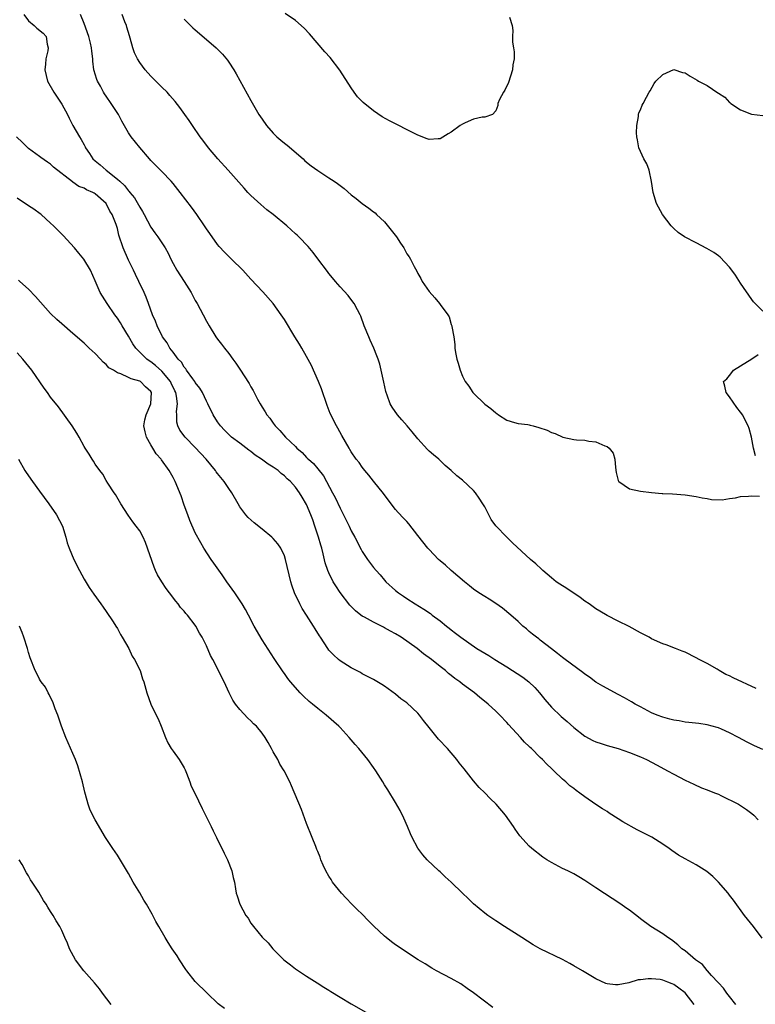
# Model space of a CAD drawing. Units: inches. Extents: x 2577000 to 2580000, y 1494000 to 1497000.
# Drawn here: x 2579025 to 2579158, y 1494253 to 1494430 of the extents above; entities that cross this region are included whole.
import ezdxf

# ---------------------------------------------------------------- set-up
doc = ezdxf.new("R2010")
doc.units = ezdxf.units.IN
doc.header["$MEASUREMENT"] = 0
doc.layers.add('LD25771494_10ft', color=70, linetype='Continuous')

msp = doc.modelspace()

# ---------------------------------------------------------------- linework, layer by layer
at = {"layer": 'LD25771494_10ft'}
for points, elevation in [([(2579026.16, 1494431), (2579027, 1494429.86), (2579028.05, 1494429), (2579028.54, 1494428.54), (2579029.64, 1494427.64), (2579030.2, 1494427), (2579030.37, 1494425.63), (2579030.54, 1494425), (2579030.47, 1494424.47), (2579030.15, 1494423), (2579030.07, 1494422.07), (2579029.95, 1494421), (2579030.41, 1494419), (2579031.55, 1494417), (2579033, 1494414.86), (2579034, 1494413), (2579034.32, 1494412.32), (2579035.01, 1494411.01), (2579036.16, 1494409), (2579036.5, 1494408.5), (2579037, 1494407.53), (2579037.19, 1494407.19), (2579037.28, 1494407), (2579037.97, 1494405.97), (2579038.6, 1494405), (2579039, 1494404.65), (2579039.92, 1494403.92), (2579040.95, 1494403), (2579043, 1494401.4), (2579043.41, 1494401), (2579044.26, 1494400.26), (2579045, 1494399.26), (2579045.13, 1494399.13), (2579045.22, 1494399), (2579046.04, 1494398.04), (2579046.77, 1494396.77), (2579047, 1494396.33), (2579047.53, 1494395.53), (2579047.8, 1494395), (2579049, 1494392.77), (2579049.73, 1494391.73), (2579050.28, 1494391), (2579051.55, 1494389), (2579052.09, 1494388.09), (2579052.58, 1494387), (2579053, 1494386.21), (2579053.69, 1494385), (2579055.01, 1494383), (2579056.26, 1494381), (2579056.5, 1494380.5), (2579057, 1494379.57), (2579057.34, 1494379), (2579058.42, 1494377), (2579059, 1494375.85), (2579059.47, 1494375), (2579060.7, 1494373), (2579061, 1494372.58), (2579061.71, 1494371.71), (2579062.23, 1494371), (2579063, 1494370.02), (2579063.76, 1494369), (2579064.3, 1494368.3), (2579065, 1494367.18), (2579066.66, 1494364.66), (2579067, 1494364.02), (2579067.39, 1494363.39), (2579068.2, 1494361.8), (2579068.63, 1494361), (2579069, 1494360.39), (2579069.56, 1494359.56), (2579069.88, 1494359), (2579070.39, 1494358.39), (2579071, 1494357.48), (2579071.36, 1494357), (2579072.2, 1494356.2), (2579073.21, 1494355), (2579075, 1494353.3), (2579075.26, 1494353), (2579076.21, 1494352.21), (2579077, 1494351.33), (2579077.17, 1494351.17), (2579077.31, 1494351), (2579078.22, 1494350.22), (2579079, 1494349.28), (2579080.01, 1494348.01), (2579080.59, 1494347), (2579081.67, 1494345), (2579082.12, 1494344.12), (2579083, 1494342.21), (2579083.65, 1494341), (2579084.62, 1494339), (2579085, 1494338.14), (2579085.64, 1494337), (2579086.79, 1494334.79), (2579087, 1494334.43), (2579087.94, 1494333), (2579089, 1494331.56), (2579089.47, 1494331), (2579090.2, 1494330.2), (2579091, 1494329.25), (2579091.25, 1494329), (2579093, 1494327.41), (2579093.5, 1494327), (2579094.4, 1494326.4), (2579095, 1494325.98), (2579096.49, 1494325), (2579098.08, 1494324.08), (2579099.26, 1494323.26), (2579099.59, 1494323), (2579101, 1494321.95), (2579102.15, 1494321), (2579102.64, 1494320.64), (2579103, 1494320.33), (2579103.77, 1494319.77), (2579104.73, 1494319), (2579107.61, 1494317), (2579109.72, 1494315.72), (2579110.84, 1494315), (2579113, 1494313.68), (2579115.84, 1494311.84), (2579116.94, 1494311), (2579118, 1494310), (2579118.87, 1494309), (2579119.8, 1494307.8), (2579121, 1494306.42), (2579122.77, 1494304.77), (2579123.84, 1494303.84), (2579125, 1494302.78), (2579127, 1494301.22), (2579128.46, 1494300.46), (2579129, 1494300.19), (2579129.91, 1494299.91), (2579131, 1494299.56), (2579133, 1494298.99), (2579135, 1494298.28), (2579137, 1494297.48), (2579138.1, 1494297), (2579139.99, 1494295.99), (2579141.88, 1494295), (2579143, 1494294.37), (2579145, 1494293.3), (2579146.57, 1494292.57), (2579147.95, 1494291.95), (2579149, 1494291.59), (2579149.39, 1494291.39), (2579150.46, 1494291), (2579151, 1494290.77), (2579151.43, 1494290.57), (2579154.6, 1494289), (2579155, 1494288.76), (2579156.04, 1494288.04), (2579157, 1494287.34), (2579157.38, 1494287), (2579158.16, 1494286.16)], 9550), ([(2579159, 1494298.8), (2579157.48, 1494299.48), (2579157, 1494299.74), (2579156.16, 1494300.16), (2579154.62, 1494301), (2579153, 1494301.82), (2579151.53, 1494302.47), (2579151, 1494302.72), (2579150.79, 1494302.79), (2579149, 1494303.28), (2579147.48, 1494303.48), (2579145.7, 1494303.7), (2579145, 1494303.72), (2579143.96, 1494303.96), (2579143, 1494304.08), (2579142.3, 1494304.3), (2579141, 1494304.63), (2579139.97, 1494305), (2579139, 1494305.44), (2579137, 1494306.47), (2579136.02, 1494307), (2579135.39, 1494307.39), (2579134.12, 1494308.12), (2579133, 1494308.73), (2579130.21, 1494310.21), (2579129, 1494310.94), (2579127.81, 1494311.81), (2579127, 1494312.38), (2579126.65, 1494312.65), (2579123.46, 1494315), (2579123, 1494315.35), (2579122.11, 1494316.11), (2579121, 1494316.91), (2579119, 1494318.47), (2579118.71, 1494318.71), (2579118.29, 1494319), (2579117.59, 1494319.59), (2579117, 1494320.05), (2579116.5, 1494320.5), (2579115.88, 1494321), (2579115, 1494321.81), (2579113.69, 1494323), (2579112.23, 1494324.23), (2579111, 1494325.09), (2579109.83, 1494325.83), (2579109, 1494326.31), (2579107.95, 1494327), (2579107, 1494327.66), (2579106.27, 1494328.27), (2579105.37, 1494329), (2579103, 1494331), (2579101.94, 1494331.94), (2579101, 1494332.72), (2579100.68, 1494333), (2579099, 1494334.76), (2579098.79, 1494335), (2579097, 1494337.33), (2579095.39, 1494339.39), (2579095, 1494339.79), (2579094.43, 1494340.43), (2579093.46, 1494341.46), (2579093, 1494341.97), (2579092.19, 1494343), (2579090.83, 1494344.83), (2579089, 1494347.07), (2579088.16, 1494348.16), (2579087.44, 1494349), (2579087, 1494349.56), (2579086.42, 1494350.42), (2579085.93, 1494351), (2579085, 1494352.37), (2579084.78, 1494352.78), (2579084.62, 1494353), (2579083.31, 1494355.31), (2579082.61, 1494356.61), (2579082.38, 1494357), (2579081.25, 1494359.25), (2579080.69, 1494360.69), (2579079.67, 1494363.67), (2579079.16, 1494365), (2579078.5, 1494366.5), (2579078.25, 1494367), (2579077.86, 1494367.86), (2579077, 1494369.48), (2579076.13, 1494371), (2579075.71, 1494371.71), (2579074.9, 1494373), (2579073, 1494376.11), (2579072.44, 1494377), (2579071, 1494379), (2579069.14, 1494381.14), (2579067, 1494383.37), (2579065.52, 1494385), (2579063.52, 1494387), (2579063, 1494387.49), (2579062.24, 1494388.24), (2579061.28, 1494389.28), (2579061, 1494389.62), (2579059.58, 1494391.58), (2579059, 1494392.43), (2579058.65, 1494393), (2579057.26, 1494395), (2579056.32, 1494396.32), (2579054.26, 1494399), (2579053, 1494400.58), (2579052.65, 1494401), (2579051, 1494402.73), (2579049, 1494404.74), (2579048.75, 1494405), (2579047, 1494407.04), (2579045.49, 1494409), (2579045, 1494409.71), (2579043.81, 1494411.81), (2579043.2, 1494413), (2579041.9, 1494415), (2579041, 1494416.29), (2579040.7, 1494416.7), (2579040.51, 1494417), (2579039.93, 1494418.07), (2579039.4, 1494419), (2579039.29, 1494419.29), (2579039, 1494420.28), (2579038.82, 1494420.82), (2579038.78, 1494421), (2579038.57, 1494422.57), (2579038.56, 1494423), (2579038.38, 1494424.38), (2579038.36, 1494425), (2579038.18, 1494425.82), (2579037.89, 1494427), (2579037, 1494429.37), (2579036.36, 1494431)], 9540), ([(2579157.79, 1494309.79), (2579153.68, 1494311.68), (2579153, 1494312.05), (2579152.33, 1494312.33), (2579151.13, 1494313), (2579150.76, 1494313.24), (2579149, 1494314.27), (2579147.52, 1494315), (2579147, 1494315.31), (2579145, 1494316.3), (2579144.52, 1494316.52), (2579143.28, 1494317), (2579141.62, 1494317.62), (2579141, 1494317.81), (2579139, 1494318.73), (2579138.55, 1494319), (2579137, 1494319.83), (2579134.96, 1494320.96), (2579133, 1494321.91), (2579131, 1494322.92), (2579129.72, 1494323.72), (2579129, 1494324.12), (2579127.77, 1494325), (2579127, 1494325.51), (2579126.14, 1494326.14), (2579123.75, 1494327.75), (2579122.53, 1494328.53), (2579121.87, 1494329), (2579121, 1494329.69), (2579119.46, 1494331), (2579119.23, 1494331.23), (2579118.18, 1494332.18), (2579117.25, 1494333), (2579114.01, 1494336.01), (2579112.98, 1494337), (2579111.03, 1494339.03), (2579110.18, 1494340.18), (2579109.77, 1494341), (2579109.49, 1494341.49), (2579109, 1494342.44), (2579108.69, 1494343), (2579108.03, 1494344.03), (2579107.32, 1494345), (2579107, 1494345.38), (2579105, 1494347.26), (2579104, 1494348), (2579103, 1494348.99), (2579101.9, 1494349.9), (2579101, 1494350.81), (2579100.79, 1494351), (2579099.79, 1494351.79), (2579099, 1494352.49), (2579098.75, 1494352.75), (2579097, 1494354.67), (2579095.97, 1494355.97), (2579095.06, 1494357), (2579094.11, 1494358.11), (2579093.33, 1494359), (2579092.39, 1494360.39), (2579092.03, 1494361), (2579091.48, 1494362.52), (2579091.28, 1494363), (2579091.22, 1494363.22), (2579090.86, 1494364.86), (2579090.42, 1494367), (2579090.13, 1494368.13), (2579089.86, 1494369), (2579089.63, 1494369.63), (2579089.05, 1494371), (2579088.43, 1494372.43), (2579088.16, 1494373), (2579087.37, 1494375), (2579086.74, 1494376.74), (2579086.62, 1494377), (2579086.14, 1494377.86), (2579085.53, 1494379), (2579085.33, 1494379.33), (2579084.44, 1494380.44), (2579083, 1494382.02), (2579082.17, 1494383), (2579081.65, 1494383.65), (2579081, 1494384.42), (2579080.76, 1494384.76), (2579079, 1494387.04), (2579078.17, 1494388.17), (2579077.25, 1494389.25), (2579075.63, 1494391), (2579075.3, 1494391.3), (2579075, 1494391.55), (2579073.44, 1494393), (2579071, 1494395.03), (2579069.88, 1494395.88), (2579068.79, 1494396.79), (2579067, 1494398.46), (2579066.46, 1494399), (2579065.75, 1494399.75), (2579062.88, 1494403), (2579061.02, 1494405.02), (2579059.38, 1494407), (2579058.37, 1494408.37), (2579057.86, 1494409), (2579056.47, 1494411), (2579055.9, 1494411.9), (2579055.12, 1494413), (2579054.24, 1494414.24), (2579053.35, 1494415.35), (2579052.44, 1494416.44), (2579051.93, 1494417), (2579051, 1494417.94), (2579049, 1494419.89), (2579048, 1494421), (2579047, 1494422.33), (2579046.61, 1494423), (2579046.09, 1494424.09), (2579045.77, 1494425), (2579045.3, 1494426.7), (2579045.15, 1494427.15), (2579044.72, 1494428.72), (2579044.62, 1494429), (2579044.35, 1494429.65), (2579043.84, 1494431)], 9530), ([(2579055, 1494430.16), (2579056.13, 1494429), (2579056.57, 1494428.57), (2579057, 1494428.21), (2579059, 1494426.51), (2579060.76, 1494425), (2579061.86, 1494423.86), (2579062.77, 1494422.77), (2579063, 1494422.43), (2579063.91, 1494421), (2579064.32, 1494420.32), (2579067, 1494415.51), (2579068.44, 1494413), (2579069, 1494412.15), (2579069.81, 1494411), (2579071, 1494409.67), (2579071.67, 1494409), (2579072.38, 1494408.38), (2579073, 1494407.85), (2579073.48, 1494407.48), (2579076.35, 1494405), (2579076.69, 1494404.69), (2579077.79, 1494403.79), (2579079, 1494402.9), (2579081, 1494401.64), (2579081.95, 1494401), (2579082.57, 1494400.57), (2579083.72, 1494399.72), (2579085, 1494398.58), (2579085.89, 1494397.89), (2579086.97, 1494396.97), (2579088.18, 1494396.18), (2579089, 1494395.51), (2579089.31, 1494395.31), (2579089.57, 1494395), (2579091, 1494393.68), (2579092.21, 1494392.21), (2579093.13, 1494391), (2579093.88, 1494389.88), (2579094.46, 1494389), (2579095, 1494387.94), (2579095.42, 1494387.42), (2579095.68, 1494387), (2579096.35, 1494385.65), (2579096.81, 1494384.81), (2579097, 1494384.39), (2579097.53, 1494383.53), (2579097.79, 1494383), (2579099, 1494381.15), (2579100.02, 1494380.02), (2579100.9, 1494379), (2579101, 1494378.84), (2579102.37, 1494377), (2579102.6, 1494376.6), (2579103, 1494375.23), (2579103.09, 1494375), (2579103.09, 1494374.91), (2579103.43, 1494373), (2579103.65, 1494371.65), (2579103.66, 1494371), (2579103.77, 1494370.23), (2579104.02, 1494369), (2579104.26, 1494368.26), (2579104.57, 1494367), (2579105, 1494365.98), (2579105.47, 1494365), (2579106.16, 1494364.16), (2579106.88, 1494363), (2579107, 1494362.87), (2579109, 1494360.91), (2579110.13, 1494360.13), (2579111, 1494359.34), (2579111.21, 1494359.21), (2579111.49, 1494359), (2579113, 1494358.01), (2579114.36, 1494357.64), (2579115, 1494357.43), (2579116.77, 1494357.24), (2579117, 1494357.2), (2579117.16, 1494357.16), (2579117.71, 1494357), (2579118.75, 1494356.75), (2579120.24, 1494356.24), (2579121, 1494355.81), (2579121.64, 1494355.64), (2579123.03, 1494354.97), (2579125, 1494354.57), (2579125.5, 1494354.5), (2579127, 1494354.43), (2579127.74, 1494354.26), (2579129, 1494354.16), (2579130.58, 1494353.42), (2579131, 1494353.31), (2579131.4, 1494353), (2579132.09, 1494352.09), (2579132.36, 1494351), (2579132.5, 1494349.5), (2579132.63, 1494348.63), (2579133, 1494347.18), (2579133.05, 1494347.05), (2579133.1, 1494347), (2579135, 1494345.69), (2579137, 1494345.27), (2579138.98, 1494345.02), (2579140.88, 1494344.88), (2579141, 1494344.86), (2579142.77, 1494344.77), (2579145, 1494344.61), (2579147, 1494344.32), (2579148.09, 1494344.09), (2579149, 1494343.93), (2579149.76, 1494343.76), (2579151.7, 1494343.7), (2579153, 1494343.96), (2579154.08, 1494344.08), (2579155, 1494344.34), (2579156.39, 1494344.39), (2579157, 1494344.46), (2579158.37, 1494344.37)], 9520), ([(2579113.49, 1494430.51), (2579113.92, 1494429), (2579114.08, 1494428.08), (2579114.01, 1494427), (2579114.02, 1494425.98), (2579114.18, 1494425), (2579114.28, 1494424.28), (2579114.28, 1494423), (2579114.08, 1494421.92), (2579114.01, 1494421), (2579113.27, 1494418.73), (2579112.62, 1494417.38), (2579112.38, 1494417), (2579111.67, 1494415.67), (2579111.39, 1494415), (2579111.39, 1494414.61), (2579111, 1494413.63), (2579110.4, 1494413), (2579109, 1494412.49), (2579108.54, 1494412.54), (2579107, 1494412.17), (2579105.52, 1494411.52), (2579105, 1494411.26), (2579104.61, 1494411), (2579103, 1494409.82), (2579102.46, 1494409.54), (2579101, 1494408.65), (2579100.63, 1494408.63), (2579099, 1494408.5), (2579098.65, 1494408.65), (2579097, 1494409.27), (2579096.48, 1494409.52), (2579091.87, 1494411.87), (2579090.58, 1494412.58), (2579089, 1494413.64), (2579087.15, 1494415.15), (2579087, 1494415.32), (2579086.16, 1494416.16), (2579085.55, 1494417), (2579085, 1494417.81), (2579082.97, 1494420.97), (2579081.22, 1494423.22), (2579080.29, 1494424.29), (2579077.49, 1494427.49), (2579076.53, 1494428.53), (2579075, 1494429.92), (2579073.14, 1494431.14)], 9510), ([(2579159, 1494377.62), (2579157.62, 1494379), (2579157.33, 1494379.33), (2579157, 1494379.72), (2579155, 1494382.7), (2579154.1, 1494384.1), (2579153.43, 1494385), (2579153, 1494385.56), (2579151.33, 1494387.33), (2579151, 1494387.56), (2579150.19, 1494388.19), (2579148.91, 1494388.91), (2579147, 1494389.92), (2579144.89, 1494391), (2579143.8, 1494391.8), (2579143, 1494392.49), (2579142.5, 1494393), (2579140.97, 1494395), (2579139.89, 1494397), (2579139.27, 1494399), (2579138.98, 1494400.98), (2579138.54, 1494403), (2579138.13, 1494404.13), (2579137.62, 1494405), (2579136.73, 1494407), (2579136.47, 1494408.47), (2579136.34, 1494409), (2579136.3, 1494409.7), (2579136.33, 1494411), (2579136.65, 1494412.65), (2579136.67, 1494413), (2579136.73, 1494413.27), (2579137, 1494413.86), (2579137.31, 1494414.69), (2579137.5, 1494415), (2579138.11, 1494416.11), (2579138.56, 1494417), (2579138.73, 1494417.27), (2579139.43, 1494418.57), (2579139.78, 1494419), (2579141, 1494420.2), (2579143, 1494421.06), (2579144.53, 1494420.53), (2579145, 1494420.47), (2579145.9, 1494419.9), (2579147.18, 1494419.18), (2579147.43, 1494419), (2579149, 1494418.2), (2579150.91, 1494416.91), (2579151, 1494416.81), (2579152.13, 1494416.13), (2579153, 1494415.16), (2579153.12, 1494415.12), (2579153.24, 1494415), (2579155, 1494413.84), (2579156.97, 1494413.03), (2579159, 1494412.81)], 9520), ([(2579158.89, 1494264.89), (2579157.28, 1494267), (2579155.72, 1494269), (2579153.72, 1494271.72), (2579153, 1494272.66), (2579152.73, 1494273), (2579151, 1494274.99), (2579149.99, 1494275.99), (2579148.9, 1494276.9), (2579147, 1494278.07), (2579145, 1494279.15), (2579143.85, 1494279.85), (2579142.64, 1494280.64), (2579142.13, 1494281), (2579141, 1494281.78), (2579139.04, 1494283.04), (2579137.73, 1494283.73), (2579136.39, 1494284.39), (2579133.81, 1494285.81), (2579133, 1494286.38), (2579131.4, 1494287.4), (2579131, 1494287.67), (2579130.16, 1494288.16), (2579128.95, 1494288.95), (2579127, 1494290.3), (2579126.08, 1494291), (2579125.44, 1494291.44), (2579125, 1494291.8), (2579124.32, 1494292.32), (2579123.57, 1494293), (2579123, 1494293.48), (2579121.43, 1494295), (2579121.2, 1494295.2), (2579121, 1494295.41), (2579120.17, 1494296.17), (2579119.41, 1494297), (2579119, 1494297.39), (2579117.4, 1494299), (2579117.18, 1494299.18), (2579117, 1494299.39), (2579116.16, 1494300.16), (2579115.41, 1494301), (2579113.29, 1494303.29), (2579113, 1494303.65), (2579111.72, 1494305), (2579111, 1494305.72), (2579109.6, 1494307), (2579109.26, 1494307.26), (2579108.15, 1494308.15), (2579107.15, 1494309), (2579105, 1494310.6), (2579104.54, 1494311), (2579103.62, 1494311.62), (2579103, 1494312.13), (2579102.51, 1494312.51), (2579101.97, 1494313), (2579101, 1494313.74), (2579099.45, 1494315), (2579098.03, 1494316.03), (2579096.84, 1494317), (2579093.97, 1494319), (2579093, 1494319.6), (2579092.09, 1494320.09), (2579091, 1494320.71), (2579090.8, 1494320.8), (2579089, 1494321.7), (2579087.41, 1494322.59), (2579087, 1494322.8), (2579086.72, 1494323), (2579085.77, 1494323.77), (2579084.78, 1494324.78), (2579083.05, 1494327.05), (2579082.24, 1494328.24), (2579081.79, 1494329), (2579081, 1494330.57), (2579080.82, 1494331), (2579080.36, 1494332.36), (2579079.97, 1494334.03), (2579079.71, 1494335), (2579079.54, 1494335.54), (2579079.14, 1494337), (2579078.49, 1494339), (2579078.09, 1494340.09), (2579077.76, 1494341), (2579077, 1494342.88), (2579076.19, 1494344.19), (2579075.73, 1494345), (2579075, 1494346.01), (2579074.13, 1494347), (2579073.5, 1494347.5), (2579073, 1494348.04), (2579072.44, 1494348.44), (2579071.87, 1494349), (2579071, 1494349.58), (2579070.1, 1494350.1), (2579068.92, 1494351), (2579067.77, 1494351.77), (2579067, 1494352.39), (2579066.63, 1494352.63), (2579065, 1494353.89), (2579063.52, 1494355), (2579063, 1494355.47), (2579062.23, 1494356.23), (2579061.5, 1494357), (2579061, 1494357.72), (2579060.21, 1494359), (2579059.26, 1494361), (2579059, 1494361.48), (2579058.29, 1494363), (2579057.82, 1494363.82), (2579057, 1494364.81), (2579056.89, 1494365), (2579056.53, 1494365.47), (2579055.44, 1494367), (2579055.28, 1494367.28), (2579055, 1494367.56), (2579054.49, 1494368.49), (2579053.92, 1494369), (2579053, 1494370.28), (2579052.42, 1494371), (2579051.94, 1494371.94), (2579051.13, 1494373), (2579050.14, 1494375), (2579049.82, 1494375.82), (2579049.31, 1494377), (2579048.6, 1494379), (2579048.16, 1494380.16), (2579047.8, 1494381), (2579046.86, 1494383), (2579046.23, 1494384.23), (2579045.89, 1494385), (2579045, 1494386.79), (2579044.02, 1494389), (2579043.28, 1494391.28), (2579043, 1494392.5), (2579042.77, 1494393.23), (2579042.06, 1494395), (2579041.62, 1494395.62), (2579041, 1494396.99), (2579039, 1494398.76), (2579038.84, 1494398.84), (2579038.61, 1494399), (2579037.45, 1494399.45), (2579037, 1494399.73), (2579036.07, 1494400.07), (2579035, 1494400.86), (2579034.91, 1494400.91), (2579031.54, 1494403.54), (2579031, 1494404.07), (2579030.42, 1494404.42), (2579029.25, 1494405.25), (2579029, 1494405.46), (2579027, 1494406.91), (2579026.89, 1494407), (2579025.96, 1494407.96), (2579024.89, 1494409)], 9560), ([(2579154.15, 1494253), (2579153, 1494254.39), (2579152.52, 1494255), (2579151.92, 1494255.92), (2579151, 1494256.86), (2579150.95, 1494256.95), (2579149.79, 1494258.21), (2579149.05, 1494259.05), (2579149, 1494259.1), (2579148.14, 1494260.14), (2579146.87, 1494261), (2579145, 1494262.62), (2579144.45, 1494263), (2579143.7, 1494263.7), (2579142.6, 1494264.6), (2579141.92, 1494265), (2579141, 1494265.68), (2579138.85, 1494267), (2579137, 1494268.37), (2579136.66, 1494268.66), (2579135, 1494269.91), (2579134.37, 1494270.37), (2579133.45, 1494271), (2579129, 1494273.93), (2579127, 1494275.3), (2579125.93, 1494275.93), (2579125, 1494276.46), (2579123.94, 1494277), (2579123, 1494277.44), (2579121, 1494278.49), (2579120.14, 1494279), (2579119.46, 1494279.46), (2579117.47, 1494281), (2579117, 1494281.44), (2579115.31, 1494283.31), (2579114.48, 1494284.48), (2579114.17, 1494285), (2579112.77, 1494287), (2579111.06, 1494289), (2579110.01, 1494290.01), (2579109, 1494291.06), (2579108.01, 1494292.01), (2579107, 1494293.22), (2579105.32, 1494295.32), (2579104.44, 1494296.44), (2579104.02, 1494297), (2579102.33, 1494299), (2579100.71, 1494300.71), (2579099, 1494302.79), (2579098.03, 1494304.03), (2579097.3, 1494305), (2579097, 1494305.33), (2579095, 1494307.2), (2579093.96, 1494307.96), (2579093, 1494308.8), (2579091, 1494310.22), (2579090.51, 1494310.51), (2579089, 1494311.4), (2579087.97, 1494311.97), (2579087, 1494312.45), (2579086.67, 1494312.67), (2579085.97, 1494313), (2579085, 1494313.52), (2579083, 1494314.76), (2579082.7, 1494315), (2579081.82, 1494315.82), (2579081, 1494316.7), (2579080.79, 1494317), (2579079.52, 1494319), (2579079.29, 1494319.29), (2579078.52, 1494320.52), (2579078.25, 1494321), (2579076.97, 1494323), (2579076.19, 1494324.19), (2579075.76, 1494325), (2579074.84, 1494327), (2579074.36, 1494328.36), (2579074.17, 1494329), (2579073.22, 1494333), (2579073, 1494333.66), (2579072.36, 1494335), (2579071.81, 1494335.81), (2579071, 1494336.77), (2579070.77, 1494337), (2579069, 1494338.45), (2579067.58, 1494339.58), (2579066.52, 1494340.52), (2579066.1, 1494341), (2579065, 1494342.45), (2579064.67, 1494343), (2579063.55, 1494345), (2579063, 1494345.76), (2579062.21, 1494347), (2579061, 1494348.46), (2579060.77, 1494348.77), (2579060.62, 1494349), (2579058.92, 1494351), (2579057, 1494353.14), (2579055.16, 1494355), (2579054.24, 1494356.24), (2579053.85, 1494357), (2579053.68, 1494357.68), (2579053.68, 1494359), (2579053.62, 1494359.62), (2579053.8, 1494361), (2579053.64, 1494362.36), (2579053.5, 1494363), (2579053.34, 1494363.34), (2579052.68, 1494364.68), (2579052.54, 1494365), (2579051, 1494366.86), (2579049.86, 1494367.86), (2579049, 1494368.53), (2579048.7, 1494368.7), (2579048.31, 1494369), (2579047, 1494370.29), (2579046.32, 1494371), (2579045.79, 1494371.79), (2579045, 1494373.15), (2579043.88, 1494375), (2579043.56, 1494375.56), (2579043, 1494376.4), (2579042.55, 1494377), (2579041.14, 1494379), (2579039.91, 1494381), (2579039, 1494383.11), (2579038.16, 1494385), (2579036.98, 1494387), (2579036.06, 1494388.06), (2579035.31, 1494389), (2579033.24, 1494391.24), (2579032.24, 1494392.24), (2579031.51, 1494393), (2579031, 1494393.48), (2579029.28, 1494395), (2579029.13, 1494395.13), (2579027.97, 1494395.97), (2579027, 1494396.59), (2579025, 1494397.93)], 9570), ([(2579146.67, 1494253), (2579145.05, 1494255.05), (2579143.92, 1494255.92), (2579143, 1494256.56), (2579142.68, 1494256.68), (2579141.94, 1494257), (2579141, 1494257.35), (2579140.56, 1494257.44), (2579139, 1494257.59), (2579138.39, 1494257.61), (2579137, 1494257.41), (2579136.61, 1494257.39), (2579134.9, 1494256.9), (2579133, 1494256.52), (2579132.5, 1494256.5), (2579131, 1494256.7), (2579130.77, 1494256.78), (2579129, 1494257.59), (2579126.57, 1494259), (2579125, 1494259.95), (2579124.33, 1494260.33), (2579123, 1494261.06), (2579119, 1494263), (2579117.73, 1494263.73), (2579115.7, 1494265), (2579112.58, 1494267), (2579111, 1494268.02), (2579109.56, 1494269), (2579109, 1494269.41), (2579107, 1494271.07), (2579106.01, 1494272.01), (2579105.03, 1494273), (2579103, 1494274.98), (2579101.91, 1494275.91), (2579101, 1494276.8), (2579100.76, 1494277), (2579098.69, 1494279), (2579097.88, 1494279.88), (2579097, 1494281.1), (2579095.98, 1494283), (2579095.65, 1494283.65), (2579095.13, 1494285), (2579094.49, 1494286.49), (2579093.84, 1494287.84), (2579093, 1494289.28), (2579091.58, 1494291.58), (2579091, 1494292.49), (2579090.69, 1494293), (2579089.43, 1494295), (2579089, 1494295.57), (2579088.01, 1494297), (2579086.39, 1494299), (2579085.75, 1494299.75), (2579084.64, 1494301), (2579083, 1494302.76), (2579082.76, 1494303), (2579080.54, 1494305), (2579079, 1494306.21), (2579078.08, 1494307), (2579077.47, 1494307.47), (2579076.41, 1494308.41), (2579075.83, 1494309), (2579074.08, 1494311), (2579073.6, 1494311.6), (2579073, 1494312.51), (2579072.78, 1494312.78), (2579071.16, 1494315.16), (2579069, 1494318.52), (2579067.6, 1494321), (2579066.57, 1494323), (2579066.02, 1494324.02), (2579065.43, 1494325), (2579064.07, 1494327), (2579063.65, 1494327.65), (2579062.65, 1494329), (2579061.8, 1494330.2), (2579060.34, 1494332.34), (2579059.86, 1494333), (2579058.55, 1494335), (2579057.97, 1494335.97), (2579057, 1494337.8), (2579055.99, 1494339.99), (2579055.64, 1494341), (2579055, 1494342.74), (2579054.43, 1494344.43), (2579053.38, 1494347), (2579053, 1494347.74), (2579052.28, 1494349), (2579050.91, 1494350.91), (2579050.86, 1494351), (2579049.98, 1494351.98), (2579049.39, 1494353), (2579049, 1494353.62), (2579048.22, 1494355), (2579047.96, 1494355.96), (2579047.77, 1494357), (2579047.93, 1494358.07), (2579048.14, 1494359), (2579049.02, 1494361), (2579049.11, 1494363), (2579049, 1494363.19), (2579048.05, 1494364.05), (2579047.15, 1494365), (2579047, 1494365.08), (2579045.46, 1494365.46), (2579045, 1494365.74), (2579043.61, 1494366.39), (2579043, 1494366.55), (2579042.27, 1494367), (2579041.47, 1494367.47), (2579041, 1494368.02), (2579040.46, 1494368.46), (2579039.98, 1494369), (2579039, 1494370.02), (2579037.95, 1494371), (2579037.45, 1494371.45), (2579037, 1494371.91), (2579035, 1494373.65), (2579033, 1494375.33), (2579032.12, 1494376.12), (2579031, 1494377.21), (2579028.27, 1494380.27), (2579027, 1494381.57), (2579025.46, 1494383), (2579025.24, 1494383.24)], 9580), ([(2579110.44, 1494252.44), (2579107, 1494255.07), (2579105.88, 1494255.88), (2579104.69, 1494256.69), (2579103, 1494257.63), (2579100.36, 1494259), (2579099.5, 1494259.5), (2579098.28, 1494260.28), (2579097.05, 1494261), (2579093, 1494263.72), (2579092.25, 1494264.25), (2579091.32, 1494265), (2579091, 1494265.24), (2579089.06, 1494267.06), (2579088.06, 1494268.06), (2579087, 1494269.19), (2579086.06, 1494270.06), (2579085.1, 1494271), (2579084.08, 1494272.08), (2579083.24, 1494273), (2579081.68, 1494275), (2579081.43, 1494275.43), (2579081, 1494276.07), (2579080.47, 1494277), (2579079.99, 1494278.01), (2579079.58, 1494279), (2579079.45, 1494279.45), (2579079, 1494280.47), (2579078.86, 1494280.86), (2579078.64, 1494281.36), (2579078.01, 1494283), (2579077, 1494285.54), (2579076.06, 1494288.06), (2579074.31, 1494292.31), (2579073.98, 1494293), (2579072.94, 1494295), (2579072.21, 1494296.21), (2579071.8, 1494297), (2579071, 1494298.42), (2579070.7, 1494299), (2579070.06, 1494300.06), (2579069.56, 1494301), (2579069, 1494301.78), (2579067.99, 1494303), (2579067.46, 1494303.46), (2579067, 1494303.97), (2579066.45, 1494304.45), (2579065, 1494306), (2579064.21, 1494307), (2579063.72, 1494307.72), (2579063.1, 1494309), (2579062.19, 1494311), (2579061.75, 1494311.75), (2579061.19, 1494313), (2579060.15, 1494315), (2579059.74, 1494315.74), (2579059, 1494317.45), (2579058.21, 1494319), (2579057.77, 1494319.77), (2579057.11, 1494321), (2579057, 1494321.16), (2579055.57, 1494323), (2579055.29, 1494323.29), (2579055, 1494323.67), (2579054.35, 1494324.35), (2579053.91, 1494325), (2579053.47, 1494325.47), (2579052.35, 1494327), (2579051.75, 1494327.75), (2579050.99, 1494329), (2579050.21, 1494330.21), (2579049.87, 1494331), (2579049.58, 1494331.58), (2579048.07, 1494336.07), (2579047.63, 1494337), (2579047, 1494338.16), (2579046.39, 1494339), (2579045.78, 1494339.78), (2579044.95, 1494340.95), (2579043.62, 1494343), (2579042.66, 1494344.66), (2579042.39, 1494345), (2579041.29, 1494346.71), (2579041, 1494347.19), (2579040.35, 1494348.35), (2579039.82, 1494349), (2579039, 1494350.14), (2579038.69, 1494350.69), (2579038.46, 1494351), (2579037.91, 1494351.91), (2579037.18, 1494353), (2579037, 1494353.29), (2579036.11, 1494355), (2579035.69, 1494355.69), (2579034.86, 1494357), (2579032.41, 1494360.41), (2579031, 1494362.19), (2579030.45, 1494363), (2579029.81, 1494363.81), (2579027.62, 1494367), (2579026.02, 1494369), (2579025, 1494370.16)], 9590), ([(2579157.64, 1494351.64), (2579157.32, 1494353), (2579156.93, 1494355), (2579156.52, 1494356.52), (2579156.36, 1494357), (2579155.35, 1494359), (2579155.19, 1494359.19), (2579155, 1494359.5), (2579154.3, 1494360.3), (2579153, 1494362.24), (2579152.42, 1494363), (2579152.18, 1494364.18), (2579151.94, 1494365), (2579152.5, 1494365.5), (2579153, 1494366.08), (2579153.4, 1494366.6), (2579153.73, 1494367), (2579155, 1494367.79), (2579157, 1494369.06), (2579158.17, 1494369.83)], 9520), ([(2579025.2, 1494351), (2579026.37, 1494349), (2579026.62, 1494348.62), (2579027.74, 1494347), (2579029, 1494345.25), (2579030.65, 1494343), (2579032.04, 1494341), (2579033.1, 1494339), (2579033.72, 1494337), (2579033.98, 1494335.98), (2579034.3, 1494335), (2579035.16, 1494333), (2579036.16, 1494331), (2579037, 1494329.44), (2579037.93, 1494327.93), (2579038.75, 1494326.75), (2579040, 1494325), (2579040.41, 1494324.41), (2579041, 1494323.61), (2579042.24, 1494321.76), (2579042.73, 1494321), (2579043, 1494320.56), (2579043.53, 1494319.53), (2579043.88, 1494319), (2579045.03, 1494317), (2579045.63, 1494315.63), (2579046.08, 1494315), (2579047.09, 1494313), (2579047.52, 1494311.52), (2579047.72, 1494311), (2579048.26, 1494309), (2579049, 1494307), (2579049.99, 1494305), (2579050.31, 1494304.31), (2579050.88, 1494303), (2579051.63, 1494301), (2579052.03, 1494300.03), (2579052.66, 1494299), (2579053, 1494298.55), (2579054.08, 1494297), (2579054.44, 1494296.44), (2579055, 1494295.51), (2579055.17, 1494295.17), (2579055.42, 1494294.58), (2579056.03, 1494293), (2579056.25, 1494292.25), (2579056.89, 1494291), (2579058.22, 1494288.22), (2579059.82, 1494285), (2579060.23, 1494284.23), (2579060.83, 1494283), (2579062.21, 1494280.21), (2579062.77, 1494279), (2579063.54, 1494277), (2579063.8, 1494275.8), (2579064.01, 1494275), (2579064.23, 1494273.77), (2579064.34, 1494273), (2579064.51, 1494272.51), (2579064.97, 1494271), (2579066.1, 1494269), (2579066.49, 1494268.49), (2579067, 1494267.6), (2579067.43, 1494267), (2579069, 1494265.07), (2579070.06, 1494264.06), (2579070.92, 1494263), (2579072.93, 1494261), (2579074.12, 1494260.12), (2579075, 1494259.37), (2579075.54, 1494259), (2579077, 1494258.07), (2579078.9, 1494256.9), (2579080.11, 1494256.11), (2579081, 1494255.57), (2579081.33, 1494255.33), (2579083, 1494254.28), (2579085, 1494253.08), (2579090.13, 1494250.13)], 9600), ([(2579062.24, 1494252.24), (2579061.12, 1494253.12), (2579059.11, 1494255), (2579057, 1494257.14), (2579055.5, 1494259), (2579055.29, 1494259.29), (2579054.15, 1494261), (2579053.71, 1494261.71), (2579052.81, 1494263), (2579052.11, 1494264.11), (2579051.58, 1494265), (2579050.47, 1494267), (2579049.92, 1494267.92), (2579049.38, 1494269), (2579049.23, 1494269.23), (2579048.21, 1494271), (2579047.75, 1494271.75), (2579047, 1494273.05), (2579045.82, 1494275), (2579045, 1494276.52), (2579043, 1494279.8), (2579042.16, 1494281), (2579040.88, 1494283), (2579039, 1494286.19), (2579038.72, 1494286.72), (2579038.07, 1494288.07), (2579037.75, 1494289), (2579037.28, 1494290.72), (2579037.14, 1494291.14), (2579036.71, 1494293), (2579035.9, 1494295.9), (2579035.47, 1494297), (2579035, 1494298.12), (2579033.71, 1494301), (2579032.97, 1494303), (2579032.29, 1494305), (2579031.84, 1494306.16), (2579031.4, 1494307.4), (2579031, 1494308.17), (2579030.74, 1494308.74), (2579030.57, 1494309), (2579030.05, 1494310.05), (2579029.3, 1494311), (2579029.2, 1494311.2), (2579029, 1494311.5), (2579028.5, 1494312.5), (2579028.2, 1494313), (2579027.31, 1494315.31), (2579027, 1494316.27), (2579026.81, 1494317), (2579026.2, 1494319), (2579025.89, 1494319.89), (2579025.42, 1494321)], 9610), ([(2579041.88, 1494253), (2579040.33, 1494255), (2579039.78, 1494255.78), (2579038.87, 1494256.87), (2579036.99, 1494259), (2579035.46, 1494261), (2579034.4, 1494263), (2579034.02, 1494264.02), (2579033.56, 1494265), (2579033, 1494266.26), (2579032.63, 1494267), (2579031.99, 1494267.99), (2579031.46, 1494269), (2579031, 1494269.72), (2579030.48, 1494270.48), (2579030.2, 1494271), (2579029.7, 1494271.69), (2579028.85, 1494273.15), (2579027.67, 1494275), (2579027.4, 1494275.4), (2579027, 1494276.1), (2579026.65, 1494276.65), (2579025.86, 1494278.14), (2579025.37, 1494279)], 9620)]:
    msp.add_lwpolyline(points, dxfattribs=dict(at, elevation=elevation))

doc.saveas('drawing.dxf')
